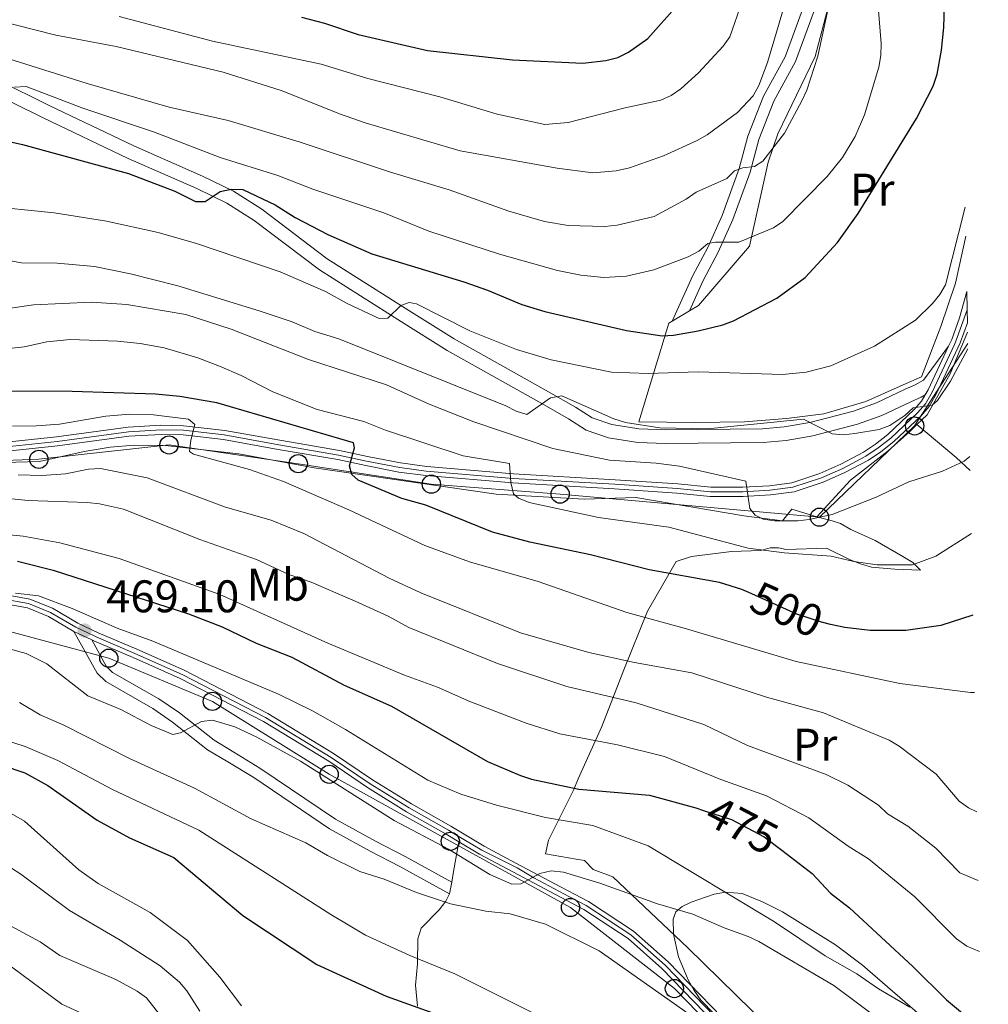
# Model space of a CAD drawing. Units: metres. Extents: x 627012 to 633877, y 4775885 to 4780642.
# Drawn here: x 630271 to 630483, y 4776293 to 4776509 of the extents above; entities that cross this region are included whole.
import ezdxf
from ezdxf.enums import TextEntityAlignment as Align

# ---------------------------------------------------------------- set-up
doc = ezdxf.new("R2010")
doc.units = ezdxf.units.M
doc.header["$MEASUREMENT"] = 0
for name, pattern in [('DGN Style 2', [85.5104, 51.30624, -34.20416]), ('DGN Style 3', [119.71456, 85.5104, -34.20416]), ('DGN Style 4', [136.9021504, 68.40832, -34.20416, 0.0855104, -34.20416]), ('DGN Style 5', [59.85728, 25.65312, -34.20416])]:
    doc.linetypes.add(name, pattern=pattern)
for name, color, linetype, lineweight in [('Nivel 20', 7, 'Continuous', 0), ('Nivel 21', 7, 'Continuous', 0), ('Nivel 22', 7, 'Continuous', 0), ('Nivel 23', 7, 'Continuous', 0), ('Nivel 33', 7, 'Continuous', 0), ('Nivel 35', 7, 'Continuous', 0), ('Nivel 36', 7, 'Continuous', 0), ('Nivel 37', 7, 'Continuous', 0), ('Nivel 4', 7, 'Continuous', 0), ('Nivel 41', 7, 'Continuous', 0), ('Nivel 49', 7, 'Continuous', 0), ('Nivel 5', 7, 'Continuous', 0), ('Nivel 54', 7, 'Continuous', 0), ('Nivel 57', 7, 'Continuous', 0), ('Nivel 7', 7, 'Continuous', 0)]:
    doc.layers.add(name, color=color, linetype=linetype, lineweight=lineweight)
doc.styles.add('Style-Arial', font='txt')
doc.styles.add('Style-Arial Narrow', font='txt')
doc.styles.add('Style-Helvetica-Narrow-Oblique', font='txt')

# ---------------------------------------------------------------- blocks, each defined once
blk = doc.blocks.new('5PTT')
at = {"layer": 'Nivel 33', "color": 7, "linetype": 'Continuous', "lineweight": 30}
blk.add_circle((0.01395714282989502, 0.001741260290145874, -0.02838212521874084), 19.94981429859968, dxfattribs=at)
blk = doc.blocks.new('5PATER')
at = {"layer": 'Nivel 7', "linetype": 'Continuous', "lineweight": 0}
h = blk.add_hatch(color=51, dxfattribs=at)
edge = h.paths.add_edge_path()
edge.add_ellipse((-0.03911310434341431, 0.0120265781879425), major_axis=(-10.95721237655889, -11.10700355671524), ratio=0.9994222409660318, start_angle=0, end_angle=360)

msp = doc.modelspace()

# ---------------------------------------------------------------- linework, layer by layer
at = {"layer": 'Nivel 20', "color": 7, "linetype": 'DGN Style 2', "lineweight": 0, "extrusion": (-0.1174947598183751, -0.06905941999963001, 0.9906693585271209), "elevation": -403408.7087166496, "flags": 128}
msp.add_lwpolyline([(-3798380.815638242, 2936225.107040919), (-3798380.815638242, 2936220.704575703)], dxfattribs=at)
at = {"layer": 'Nivel 20', "color": 7, "linetype": 'DGN Style 2', "lineweight": 0, "extrusion": (-0.2655166284643888, -0.6828237415711736, 0.680626665621945), "elevation": -3428502.294816156, "flags": 128}
msp.add_lwpolyline([(-1143442.493929857, 3185842.042747341), (-1143431.900779828, 3185836.760411447), (-1143427.964147458, 3185834.453654945)], dxfattribs=at)
at = {"layer": 'Nivel 20', "color": 7, "linetype": 'Continuous', "lineweight": 0, "extrusion": (-0.05173536257115839, -0.2417011470121306, 0.9689705918100153), "elevation": -1186604.320037511, "flags": 128}
msp.add_lwpolyline([(-383289.2466287427, 4653572.385766141), (-383289.2466287427, 4653575.541411877)], dxfattribs=at)
at = {"layer": 'Nivel 20', "color": 7, "linetype": 'DGN Style 2', "lineweight": 0}
for points in [[(630459.6099999994, 4776548.07, 532.09), (630453.370000001, 4776538.23, 533.01), (630450.6000000015, 4776531.67, 533.53), (630449.8900000006, 4776518.82, 535.5), (630445.1700000018, 4776500.75, 535.89), (630436.9899999984, 4776483.85, 535.76), (630434.8599999994, 4776477.609999999, 534.84), (630430.8099999987, 4776459.199999999, 530.78), (630419.6099999994, 4776446.15, 525.8100000000001), (630417.6099999994, 4776444.98, 525.48)], [(630413.8500000015, 4776442.77, 524.88), (630413.1099999994, 4776442.34, 524.76), (630406.5100000016, 4776420.67, 514.94), (630418.7800000012, 4776420.529999999, 515.59), (630429.6900000013, 4776420.66, 516.51), (630438.9400000013, 4776421.43, 516.51), (630447.1099999994, 4776422.42, 517.16), (630456.3200000003, 4776425.140000001, 517.5600000000001), (630464.4800000004, 4776428.82, 517.42), (630468.5399999991, 4776430.560000001, 517.82), (630472.7399999984, 4776441.550000001, 518.34), (630475.9499999993, 4776451.09, 518.6), (630478.2100000009, 4776461.390000001, 518.98)], [(630478.6099999994, 4776440.32, 516.11), (630474.8299999982, 4776431.220000001, 515.98), (630469.75, 4776422.189999999, 515.33), (630467.5199999996, 4776420.07, 514.94)], [(630445.5599999987, 4776399.859999999, 510.88), (630440.0599999987, 4776401.529999999, 510.74), (630438.0100000016, 4776399.01, 510.48), (630429.5799999982, 4776400.040000001, 509.7), (630405.8399999999, 4776404.119999999, 507.86), (630394.5700000003, 4776403.74, 506.42), (630375.2100000009, 4776404.859999999, 504.33), (630335.3599999994, 4776410.57, 499.87), (630318.8099999987, 4776413.699999999, 497.65), (630302.6600000001, 4776415.48, 494.9), (630295.9600000009, 4776415.560000001, 493.98), (630290.5700000003, 4776415.1, 493.72), (630284.879999999, 4776414.189999999, 492.67), (630275.1000000015, 4776411.960000001, 492.28), (630267.25, 4776411.790000001, 491.23), (630258.9100000001, 4776411.98, 489.92), (630238.5599999987, 4776411.460000001, 488.35), (630230.2399999984, 4776412.48, 487.56), (630222, 4776414.060000001, 487.17), (630214.5799999982, 4776416.52, 486.38), (630207.5700000003, 4776419.279999999, 485.6), (630198.0300000012, 4776423.99, 484.68), (630190.3000000007, 4776428.92, 483.63), (630181.0300000012, 4776433.880000001, 482.72)], [(630467.5199999996, 4776420.07, 514.94), (630466, 4776418.619999999, 514.67), (630461.2199999988, 4776414.35, 513.49), (630452.9699999988, 4776407.9, 512.32), (630445.5599999987, 4776399.859999999, 510.88)], [(630386.7199999988, 4776328.939999999, 467.66), (630392.2399999984, 4776340.109999999, 474.08), (630393.2199999988, 4776342.439999999, 476.7), (630398.3900000006, 4776353.9, 482.33), (630403.2300000004, 4776366.35, 488.09), (630408.4600000009, 4776379.18, 495.56), (630414.6999999993, 4776390.060000001, 501.19), (630418.0700000003, 4776391.17, 501.97), (630426.8200000003, 4776392.27, 503.28), (630433.2800000012, 4776392.51, 504.07), (630435.3500000015, 4776393.07, 504.99), (630437.1400000006, 4776393.08, 504.99), (630438.8399999999, 4776392.720000001, 504.99), (630447.6400000006, 4776393.02, 505.51)], [(630483.1600000001, 4776203.220000001, 450.08), (630476.3399999999, 4776212.35, 451.68), (630471.2699999996, 4776220.220000001, 453.38), (630470.2399999984, 4776222.49, 454.7), (630462.5100000016, 4776243.810000001, 455.09), (630461.4499999993, 4776246.4, 456), (630452.1600000001, 4776265.050000001, 456.66), (630441.1099999994, 4776282.050000001, 460.46), (630417.2800000012, 4776305.359999999, 462.55), (630400.7899999991, 4776320.9, 465.96), (630396.5300000012, 4776322.51, 467.01), (630394.620000001, 4776324.51, 467.27), (630392.7699999996, 4776324.800000001, 467.92), (630386.0799999982, 4776325.949999999, 466.88)]]:
    msp.add_polyline3d(points, dxfattribs=at)
at = {"layer": 'Nivel 21', "color": 7, "linetype": 'Continuous', "lineweight": 13, "extrusion": (-0.5372930221603667, 0.2200174194897955, 0.8141919573778846), "elevation": 712569.8444768509, "flags": 128}
msp.add_lwpolyline([(-4659101.950388696, -998376.7522479184), (-4659103.175534245, -998376.5455636736), (-4659113.783322837, -998375.9082872514)], dxfattribs=at)
at = {"layer": 'Nivel 21', "color": 7, "linetype": 'Continuous', "lineweight": 0, "elevation": 469.1, "flags": 128}
msp.add_lwpolyline([(630286.5399999991, 4776372.880000001), (630282.6499999985, 4776374.75)], dxfattribs=at)
at = {"layer": 'Nivel 21', "color": 7, "linetype": 'Continuous', "lineweight": 0}
for points in [[(630472.2300000004, 4776573.41, 526.2), (630468.0500000007, 4776564.73, 528.17), (630462.5199999996, 4776556.24, 530.53), (630457.0399999991, 4776549.960000001, 532.41), (630449.0399999991, 4776541.609999999, 533.67), (630447, 4776539.050000001, 534.19), (630445.3999999985, 4776530.26, 535.47), (630444.5799999982, 4776517.710000001, 536.02), (630443.9699999988, 4776515.34, 536.17), (630438.5799999982, 4776500.689999999, 536.94), (630433.8500000015, 4776492.08, 536.94), (630430.4400000013, 4776483.34, 536.6800000000001), (630428.5500000007, 4776476.199999999, 535.37), (630424.7899999991, 4776465.949999999, 532.5), (630421.6700000018, 4776458.93, 530.4), (630418.3999999985, 4776452.74, 527.72), (630413.8500000015, 4776442.77, 525.94)], [(630228.6099999994, 4776511.27, 534.9), (630242.4299999997, 4776503.84, 533.02), (630275.9299999997, 4776487.310000001, 527.99), (630294.5500000007, 4776478.439999999, 526.33), (630309.5899999999, 4776471.800000001, 524.76), (630316.1900000013, 4776468.6, 523.5600000000001), (630322.1700000018, 4776464.810000001, 523.0600000000001), (630336.4899999984, 4776453.970000001, 521.22), (630354.5100000016, 4776442.58, 518.47), (630364.4699999988, 4776436.33, 516.64), (630385.2699999996, 4776424.67, 513.63), (630391.0700000003, 4776421.34, 512.45), (630394.9699999988, 4776418.83, 512.97), (630399.8999999985, 4776417.15, 512.76), (630406.2800000012, 4776416.17, 512.45), (630412.3399999999, 4776415.949999999, 512.37), (630433.7600000016, 4776416.15, 514.54), (630438.8099999987, 4776416.6, 514.88), (630444.6700000018, 4776417.619999999, 515.2), (630454.4800000004, 4776420.15, 515.77), (630459.7800000012, 4776422.08, 516.11), (630466.1600000001, 4776425.09, 515.46), (630468.4699999988, 4776426.1, 515.5), (630469.3299999982, 4776426.6, 515.51)], [(630266.5899999999, 4776414.08, 490.93), (630279.0599999987, 4776415.390000001, 491.63), (630294.6999999993, 4776417.51, 493.59), (630301.7699999996, 4776417.9, 494.11), (630306.5700000003, 4776417.82, 494.63), (630315.4200000018, 4776416.810000001, 496.21), (630327.4200000018, 4776414.65, 498.13), (630340.5100000016, 4776412.390000001, 499.8), (630346.629999999, 4776411.09, 500.66), (630353.9299999997, 4776409.68, 502.11), (630359.7899999991, 4776408.890000001, 502.77), (630378.9200000018, 4776407.279999999, 504.38), (630401.1900000013, 4776405.99, 506.84), (630414.870000001, 4776405.08, 508.78), (630422.1999999993, 4776404.32, 509.3), (630429.379999999, 4776404.34, 509.56), (630435.370000001, 4776404.67, 510.35), (630440.5500000007, 4776405.35, 510.97), (630446.9600000009, 4776407.49, 511.92), (630451.6900000013, 4776409.57, 512.1), (630456.8500000015, 4776412.300000001, 512.98), (630459.6099999994, 4776414.130000001, 513.58), (630462.4200000018, 4776416.369999999, 514.15), (630468.3599999994, 4776421.960000001, 514.92), (630470.1799999997, 4776424.050000001, 515.16), (630471.7399999984, 4776426.73, 515.4300000000001), (630477, 4776437.99, 515.85), (630478.5700000003, 4776442.369999999, 516.05)], [(630266.3999999985, 4776416.09, 490.93), (630278.8200000003, 4776417.4, 491.63), (630294.5100000016, 4776419.52, 493.59), (630301.7300000004, 4776419.92, 494.11), (630306.6999999993, 4776419.84, 494.63), (630315.7199999988, 4776418.810000001, 496.21), (630327.7699999996, 4776416.630000001, 498.13), (630340.8900000006, 4776414.369999999, 499.8), (630347.0300000012, 4776413.07, 500.66), (630354.2600000016, 4776411.67, 502.11), (630360.0100000016, 4776410.9, 502.77), (630379.0599999987, 4776409.300000001, 504.38), (630401.3099999987, 4776408, 506.84), (630415.0399999991, 4776407.09, 508.78), (630422.3000000007, 4776406.34, 509.3), (630429.3200000003, 4776406.35, 509.56), (630435.1799999997, 4776406.68, 510.35), (630440.1000000015, 4776407.33, 510.97), (630446.2399999984, 4776409.369999999, 511.92), (630450.8099999987, 4776411.390000001, 512.1), (630455.8200000003, 4776414.040000001, 512.98), (630458.4200000018, 4776415.76, 513.58), (630461.1000000015, 4776417.890000001, 514.15), (630466.9100000001, 4776423.35, 514.92), (630468.5300000012, 4776425.23, 515.16), (630469.3299999982, 4776426.6, 515.3100000000001)], [(630429.3900000006, 4776285.359999999, 458.01), (630412.9800000004, 4776302.32, 460.58), (630405.379999999, 4776308.99, 461.59), (630395.4600000009, 4776315.550000001, 462.3), (630387.9299999997, 4776319.51, 463.46), (630378.4299999997, 4776324.540000001, 464.27), (630372.5799999982, 4776327.630000001, 464.77), (630365.2899999991, 4776332.02, 465.04), (630356.6400000006, 4776336.949999999, 465.82), (630348.129999999, 4776342.189999999, 465.95), (630339.6000000015, 4776347.970000001, 466.08), (630325.1900000013, 4776356.76, 466.94), (630306.8399999999, 4776366.220000001, 468.08), (630296.4299999997, 4776370.85, 468.87), (630287.9600000009, 4776374.439999999, 469.1), (630283.5300000012, 4776376.57, 469.1), (630277.9800000004, 4776379.82, 469.1), (630273.0100000016, 4776381.83, 469.3), (630267.0399999991, 4776382.91, 469.99)], [(630282.6499999985, 4776374.75, 469.1), (630277.0899999999, 4776378.01, 469.1), (630272.4400000013, 4776379.880000001, 469.3), (630266.7300000004, 4776380.92, 469.99)], [(630282.6499999985, 4776374.75, 468.72), (630287.7100000009, 4776365.609999999, 468.06), (630289.620000001, 4776363.74, 467.5), (630299.9299999997, 4776357.859999999, 465.46), (630304.2899999991, 4776354.869999999, 464.66), (630311.9699999988, 4776348.810000001, 462.46), (630316.3999999985, 4776346.16, 461.62), (630322.1000000015, 4776342.689999999, 461.17), (630338.6900000013, 4776331.470000001, 460.86), (630347.5799999982, 4776326.550000001, 460.86), (630354.129999999, 4776323.199999999, 460.33), (630365.0199999996, 4776317.23, 460.67)], [(630367.0399999991, 4776328.619999999, 464.94), (630364.2699999996, 4776330.279999999, 465.04), (630355.6099999994, 4776335.220000001, 465.82), (630347.0399999991, 4776340.49, 465.95), (630338.5100000016, 4776346.27, 466.08), (630324.1999999993, 4776355, 466.94), (630305.9699999988, 4776364.4, 468.08), (630295.629999999, 4776369, 468.87), (630287.129999999, 4776372.6, 469.1), (630286.5399999991, 4776372.880000001, 469.1)], [(630463.0899999999, 4776222.710000001, 450.77), (630456.6999999993, 4776239.99, 452.99), (630452.4499999993, 4776250.439999999, 453.71), (630450.6799999997, 4776253.85, 454.04), (630442.4499999993, 4776266.869999999, 455.48), (630438.1600000001, 4776272.49, 456.26), (630427.9100000001, 4776283.99, 458.01), (630411.5899999999, 4776300.859999999, 460.58), (630404.1600000001, 4776307.380000001, 461.59), (630394.4299999997, 4776313.810000001, 462.3), (630386.9899999984, 4776317.73, 463.46), (630376.5500000007, 4776323.25, 464.35), (630371.5799999982, 4776325.869999999, 464.77), (630367.0399999991, 4776328.619999999, 464.94)]]:
    msp.add_polyline3d(points, dxfattribs=at)
at = {"layer": 'Nivel 21', "color": 7, "linetype": 'DGN Style 3', "lineweight": 0}
for points in [[(630474.4800000004, 4776572.32, 526.2), (630470.2300000004, 4776563.5, 528.17), (630464.5199999996, 4776554.73, 530.53), (630458.879999999, 4776548.27, 532.41), (630450.9200000018, 4776539.960000001, 533.67), (630449.3500000015, 4776537.98, 534.19), (630447.879999999, 4776529.949999999, 535.47), (630447.0599999987, 4776517.310000001, 536.02), (630446.3599999994, 4776514.6, 536.17), (630440.8599999994, 4776499.65, 536.94), (630436.120000001, 4776491.01, 536.94), (630432.8200000003, 4776482.57, 536.6800000000001), (630430.9400000013, 4776475.449999999, 535.37), (630427.1099999994, 4776465.01, 532.5), (630423.9200000018, 4776457.84, 530.4), (630420.6499999985, 4776451.640000001, 527.72), (630417.6099999994, 4776444.98, 525.94)], [(630243.8099999987, 4776506.51, 533.02), (630277.2399999984, 4776490.01, 527.99), (630295.8000000007, 4776481.17, 526.33), (630310.8500000015, 4776474.52, 524.76), (630317.6600000001, 4776471.23, 523.5600000000001), (630323.879999999, 4776467.279999999, 523.0600000000001), (630338.1999999993, 4776456.43, 521.22), (630356.1099999994, 4776445.119999999, 518.47), (630366, 4776438.91, 516.64), (630386.75, 4776427.279999999, 513.63), (630392.629999999, 4776423.9, 512.45), (630396.2899999991, 4776421.550000001, 512.97), (630400.620000001, 4776420.08, 512.76), (630406.5599999987, 4776419.16, 512.45), (630412.379999999, 4776418.949999999, 512.37), (630433.620000001, 4776419.15, 514.54), (630438.4100000001, 4776419.58, 514.88), (630444.0399999991, 4776420.550000001, 515.2), (630453.5899999999, 4776423.02, 515.77), (630458.629999999, 4776424.85, 516.11), (630464.9200000018, 4776427.83, 515.46), (630467.1099999994, 4776428.779999999, 515.5), (630468.9299999997, 4776429.85, 515.59), (630474.4499999993, 4776437.290000001, 515.69)], [(630286.5399999991, 4776372.880000001, 468.72), (630289.7199999988, 4776367.140000001, 468.06), (630291.1400000006, 4776365.76, 467.5), (630301.2600000016, 4776359.98, 465.46), (630305.7699999996, 4776356.890000001, 464.66), (630313.3900000006, 4776350.869999999, 462.46), (630317.6900000013, 4776348.300000001, 461.62), (630323.4499999993, 4776344.790000001, 461.17), (630340, 4776333.6, 460.86), (630348.7600000016, 4776328.75, 460.86), (630355.3000000007, 4776325.41, 460.33), (630365.5300000012, 4776319.800000001, 460.67)]]:
    msp.add_polyline3d(points, dxfattribs=at)
at = {"layer": 'Nivel 21', "color": 7, "linetype": 'Continuous', "lineweight": 13}
msp.add_polyline3d([(630474.4499999993, 4776437.290000001, 515.8), (630475.1400000006, 4776438.76, 515.85), (630476.8200000003, 4776443.460000001, 516.07), (630478.4400000013, 4776449.26, 516.3100000000001)], dxfattribs=at)
at = {"layer": 'Nivel 22', "color": 30, "linetype": 'DGN Style 5', "lineweight": 30, "flags": 128}
for points, elevation in [([(630448.5899999999, 4776376.279999999), (630446.5799999982, 4776376.73), (630441.1799999997, 4776378.550000001), (630430.6799999997, 4776383.24)], 500), ([(630420.7300000004, 4776335.48), (630426.8200000003, 4776333.5), (630434, 4776329.74), (630437.8599999994, 4776326.779999999)], 475)]:
    msp.add_lwpolyline(points, dxfattribs=dict(at, elevation=elevation))
at = {"layer": 'Nivel 23', "color": 7, "linetype": 'DGN Style 4', "lineweight": 0}
for points in [[(630266.5, 4776415.08, 490.93), (630278.9400000013, 4776416.390000001, 491.63), (630294.6099999994, 4776418.51, 493.59), (630301.75, 4776418.91, 494.11), (630306.6400000006, 4776418.83, 494.63), (630315.5700000003, 4776417.810000001, 496.21), (630327.5899999999, 4776415.640000001, 498.13), (630340.6999999993, 4776413.380000001, 499.8), (630346.8299999982, 4776412.08, 500.66), (630354.0899999999, 4776410.67, 502.11), (630359.8999999985, 4776409.890000001, 502.77), (630378.9899999984, 4776408.290000001, 504.38), (630401.25, 4776407, 506.84), (630414.9499999993, 4776406.08, 508.78), (630422.25, 4776405.33, 509.3), (630429.3500000015, 4776405.35, 509.56), (630435.2800000012, 4776405.68, 510.35), (630440.3299999982, 4776406.34, 510.97), (630446.6000000015, 4776408.43, 511.92), (630451.25, 4776410.48, 512.1), (630456.3299999982, 4776413.17, 512.98), (630459.0199999996, 4776414.949999999, 513.58), (630461.7600000016, 4776417.130000001, 514.15), (630467.629999999, 4776422.65, 514.92), (630469.3500000015, 4776424.640000001, 515.07), (630470.5399999991, 4776426.67, 515.47), (630470.8500000015, 4776427.199999999, 515.4300000000001), (630475.7300000004, 4776437.640000001, 515.77), (630476.0700000003, 4776438.380000001, 515.85), (630478.5199999996, 4776445.220000001, 516.07)], [(630428.6499999985, 4776284.67, 458.01), (630412.2800000012, 4776301.59, 460.58), (630404.7699999996, 4776308.189999999, 461.59), (630394.9499999993, 4776314.68, 462.3), (630391.1799999997, 4776316.66, 462.88), (630383.5, 4776320.720000001, 464.93), (630379.8599999994, 4776322.91, 464.55), (630372.0799999982, 4776326.75, 464.77), (630366.1600000001, 4776330.32, 464.99), (630364.7800000012, 4776331.15, 465.04), (630356.129999999, 4776336.08, 465.82), (630347.5899999999, 4776341.34, 465.95), (630339.0599999987, 4776347.119999999, 466.08), (630324.6900000013, 4776355.880000001, 466.94), (630306.4100000001, 4776365.310000001, 468.08), (630296.0300000012, 4776369.92, 468.87), (630287.5500000007, 4776373.52, 469.1), (630287.25, 4776373.66, 468.91), (630283.0899999999, 4776375.66, 468.91), (630277.5300000012, 4776378.91, 469.1), (630272.7199999988, 4776380.85, 469.3), (630266.879999999, 4776381.91, 470)]]:
    msp.add_polyline3d(points, dxfattribs=at)
at = {"layer": 'Nivel 33', "color": 7, "linetype": 'Continuous', "lineweight": 0}
msp.add_polyline3d([(630434.9600000009, 4776275.26, 456.44), (630414.3200000003, 4776296.439999999, 460.33), (630391.5300000012, 4776314.220000001, 462.23), (630365.1700000018, 4776328.73, 465), (630338.620000001, 4776343.42, 465.32), (630313, 4776359.4, 466.98), (630290.2899999991, 4776368.859999999, 468.48), (630241.0100000016, 4776382.08, 469.87), (630212.9299999997, 4776396.290000001, 471.92), (630190.0300000012, 4776414.949999999, 476.38), (630189.25, 4776429.33, 481.94), (630216.5399999991, 4776415.99, 485.25), (630245.4400000013, 4776411.310000001, 487.21), (630274.9600000009, 4776412.470000001, 490.88), (630303.5, 4776415.619999999, 493.95), (630331.8399999999, 4776411.5, 497.55), (630361.0199999996, 4776407.02, 502.16), (630389.2600000016, 4776404.84, 505.62), (630446.1400000006, 4776399.77, 510.13), (630467.0100000016, 4776419.779999999, 514.44), (630478.6600000001, 4776437.85, 515)], dxfattribs=at)
at = {"layer": 'Nivel 35', "color": 92, "linetype": 'DGN Style 3', "lineweight": 0}
msp.add_polyline3d([(630423.0700000003, 4776290.9, 477.68), (630420.1400000006, 4776293.93, 477.82), (630418.6400000006, 4776295.99, 477.75), (630417.3099999987, 4776298.32, 477.42), (630415.2399999984, 4776303.4, 476.37), (630414.1400000006, 4776308.359999999, 475.41), (630414.0799999982, 4776311.67, 475.2), (630414.6700000018, 4776313.25, 476.54), (630415.9899999984, 4776314.449999999, 478.97), (630417.9800000004, 4776315.41, 480.43), (630423.0100000016, 4776317.119999999, 480.43), (630425.5599999987, 4776317.59, 480.33), (630429.1700000018, 4776317.26, 480.44), (630433.6099999994, 4776315.49, 481), (630438.0199999996, 4776313.26, 481.57), (630449.629999999, 4776306.02, 483.06), (630455.5799999982, 4776301.58, 483.82), (630470.3599999994, 4776288.779999999, 485.79)], dxfattribs=at)
at = {"layer": 'Nivel 36', "color": 92, "linetype": 'Continuous', "lineweight": 0, "extrusion": (0.9823430295597948, -0.1828866130482636, 0.03942916487853946), "elevation": -254271.5641131283, "flags": 128}
msp.add_lwpolyline([(4811020.022197817, 10498.81964216707), (4811013.403683759, 10496.9782102108), (4811011.074815739, 10495.5270817671)], dxfattribs=at)
at = {"layer": 'Nivel 36', "color": 92, "linetype": 'Continuous', "lineweight": 0, "extrusion": (-0.100981671870929, -0.5088684249182108, 0.8549009463484124), "elevation": -2493779.033618987, "flags": 128}
msp.add_lwpolyline([(-311392.3782684281, 4110315.397222411), (-311392.3782684244, 4110312.33240594)], dxfattribs=at)
at = {"layer": 'Nivel 36', "color": 92, "linetype": 'Continuous', "lineweight": 0}
for points in [[(630447.6400000006, 4776393.02, 505.51), (630452.879999999, 4776390.449999999, 505.25), (630455.120000001, 4776389.540000001, 504.6), (630457.5599999987, 4776388.810000001, 504.47), (630462.629999999, 4776388.35, 504.07), (630468.3200000003, 4776388.15, 503.94), (630466.629999999, 4776389.83, 504.7), (630464.4400000013, 4776391.189999999, 504.85), (630458.3200000003, 4776394.67, 506.95), (630453.0199999996, 4776397.109999999, 508.65), (630450.7300000004, 4776398.359999999, 509.96), (630448.9299999997, 4776398.949999999, 509.7), (630445.5599999987, 4776399.859999999, 510.88)], [(630365.0199999996, 4776317.23, 460.06), (630364.2199999988, 4776315.57, 459.16), (630362.7600000016, 4776313.710000001, 458.1), (630358.7600000016, 4776309.689999999, 455.51), (630358.0399999991, 4776307.32, 455.07), (630358, 4776301.83, 454.2), (630357.5300000012, 4776297.17, 452.36), (630357.9800000004, 4776292.550000001, 450.51)]]:
    msp.add_polyline3d(points, dxfattribs=at)
at = {"layer": 'Nivel 4', "color": 30, "linetype": 'Continuous', "lineweight": 30, "flags": 128}
for points, elevation in [([(630471.0799999982, 4776494.290000001), (630471.9499999993, 4776496.880000001), (630472.9200000018, 4776502.15), (630473.4299999997, 4776507.15), (630473.5300000012, 4776511.91), (630473.2699999996, 4776515.4), (630470.8999999985, 4776522.859999999), (630469.4800000004, 4776530.949999999), (630469.4800000004, 4776539.369999999), (630469.8000000007, 4776541.970000001), (630470.5399999991, 4776544.359999999), (630473.1900000013, 4776549.24), (630475.8099999987, 4776556.77), (630476.3399999999, 4776558.73)], 525), ([(630332.5300000012, 4776509.359999999), (630337.620000001, 4776508.060000001), (630344.9699999988, 4776505.609999999), (630360.2100000009, 4776502.1), (630378.8099999987, 4776500.07), (630394.2399999984, 4776499.300000001), (630399.3200000003, 4776499.869999999), (630401.9400000013, 4776500.550000001), (630404.2699999996, 4776501.689999999), (630408.5, 4776504.73), (630415.5899999999, 4776512.689999999)], 550), ([(630256.0500000007, 4776484.91), (630271.3599999994, 4776481.460000001), (630294.629999999, 4776475.140000001), (630304.7800000012, 4776471.25), (630309.3000000007, 4776468.99), (630311.3999999985, 4776468.99), (630314.7100000009, 4776471.140000001), (630317.1600000001, 4776471.67), (630319.6600000001, 4776471.59), (630326.7600000016, 4776468.23), (630331.1700000018, 4776465.51), (630338.3399999999, 4776461.73), (630348.0100000016, 4776457.52), (630368.1600000001, 4776451.34), (630373.370000001, 4776449.550000001), (630380.8500000015, 4776446.43), (630385.879999999, 4776444.859999999), (630403.7899999991, 4776440.73), (630411.6499999985, 4776439.540000001), (630414.1499999985, 4776439.68), (630419.5199999996, 4776440.640000001), (630424.9400000013, 4776441.92), (630427.2899999991, 4776442.790000001), (630436.8000000007, 4776447.779999999), (630443.0300000012, 4776452.290000001), (630450.0599999987, 4776460.02), (630454.5899999999, 4776466.380000001), (630467.4400000013, 4776487.15), (630471.0799999982, 4776494.290000001)], 525), ([(630430.6799999997, 4776383.24), (630429.1400000006, 4776383.93), (630424.2300000004, 4776385.48), (630408.7600000016, 4776388.220000001), (630395.9100000001, 4776391.540000001), (630382.6099999994, 4776394.279999999), (630374.4600000009, 4776396.49), (630359.8399999999, 4776402.41), (630354.5799999982, 4776403.890000001), (630344.9499999993, 4776407.93), (630343.5700000003, 4776409.17), (630343.0700000003, 4776411.050000001), (630344.1999999993, 4776414.98), (630343.9699999988, 4776416.060000001), (630314.0100000016, 4776424.83), (630305.8900000006, 4776426.27), (630300.5599999987, 4776426.75), (630282.2399999984, 4776427.359999999), (630263.4800000004, 4776427.369999999)], 500), ([(630270.3000000007, 4776390.16), (630278.0899999999, 4776388.189999999), (630307.7800000012, 4776378.609999999), (630315.1799999997, 4776375.74), (630322.6400000006, 4776372.130000001), (630330.4100000001, 4776369.09), (630341.9200000018, 4776362.92), (630352.2800000012, 4776358.35), (630373.3200000003, 4776346.199999999), (630380.5700000003, 4776343.16), (630382.9699999988, 4776342.369999999), (630393.3599999994, 4776340.130000001), (630408.8599999994, 4776338.82), (630419, 4776336.050000001), (630420.7300000004, 4776335.48)], 475), ([(630479.8000000007, 4776378.279999999), (630472.7699999996, 4776376.040000001), (630465.0899999999, 4776374.939999999), (630457.2600000016, 4776374.93), (630451.7199999988, 4776375.59), (630448.5899999999, 4776376.279999999)], 500), ([(630266.879999999, 4776345.43), (630271.8500000015, 4776343.73), (630276.8900000006, 4776340.99), (630287.7100000009, 4776333.34), (630294.8500000015, 4776329.449999999), (630304.5799999982, 4776325.16), (630319.6999999993, 4776312.460000001), (630335.8900000006, 4776301.75)], 450), ([(630437.8599999994, 4776326.779999999), (630444.5100000016, 4776321.67), (630448.5300000012, 4776317.34), (630452.6900000013, 4776314.130000001), (630466.629999999, 4776301.25), (630474.0199999996, 4776293.949999999), (630481.5399999991, 4776287.710000001)], 475), ([(630335.8900000006, 4776301.75), (630351.1099999994, 4776294.75), (630363.9800000004, 4776290.16), (630368.620000001, 4776288.08), (630380.8399999999, 4776280.59), (630388.4100000001, 4776276.76), (630397.7100000009, 4776271.34), (630406.4200000018, 4776267.689999999)], 450)]:
    msp.add_lwpolyline(points, dxfattribs=dict(at, elevation=elevation))
at = {"layer": 'Nivel 49', "color": 7, "linetype": 'Continuous', "lineweight": 0, "extrusion": (0.9991677852423833, 0.01746118459646884, 0.03686250081476745), "elevation": 713375.2412601972, "flags": 128}
msp.add_lwpolyline([(4764696.781686194, -25798.27928874083), (4764699.622126276, -25798.2692819396), (4764703.672905825, -25798.01911191083)], dxfattribs=at)
at = {"layer": 'Nivel 5', "color": 30, "linetype": 'Continuous', "lineweight": 0, "flags": 128}
for points, elevation in [([(630260.4699999988, 4776510.08), (630278.6600000001, 4776505.43), (630291.9299999997, 4776502.970000001), (630315.3500000015, 4776497.300000001), (630328.3200000003, 4776493.279999999), (630340.9100000001, 4776488.17), (630346.4899999984, 4776486.25), (630367.3500000015, 4776480.1), (630388.6400000006, 4776476.310000001), (630396.4499999993, 4776475.279999999), (630401.5599999987, 4776475.73), (630404.5, 4776476.390000001), (630411.8999999985, 4776478.970000001), (630419.3399999999, 4776482.35), (630421.5199999996, 4776483.58), (630428.1400000006, 4776488.51), (630431.629999999, 4776492.17), (630432.8599999994, 4776494.42), (630434.75, 4776499.43), (630439.2899999991, 4776514.800000001)], 540), ([(630262.5, 4776502.119999999), (630285.5300000012, 4776494.83), (630303.5199999996, 4776489.689999999), (630316.4499999993, 4776486.73), (630332.0300000012, 4776482.07), (630352.0899999999, 4776475.380000001), (630364.9600000009, 4776471.560000001), (630378.0399999991, 4776466.890000001), (630385.8399999999, 4776464.609999999), (630391.0100000016, 4776463.75), (630398.9600000009, 4776463.51), (630401.7399999984, 4776463.76), (630409.9100000001, 4776465.689999999), (630416.8999999985, 4776469.48), (630419.0599999987, 4776471.060000001), (630425.8200000003, 4776474.050000001), (630427.5, 4776475.710000001), (630429.3599999994, 4776476.35), (630431.9200000018, 4776476.68), (630433.7300000004, 4776477.810000001), (630438.4600000009, 4776483.93), (630442.2899999991, 4776491.08), (630443.370000001, 4776493.380000001), (630445.75, 4776500.810000001), (630448.5700000003, 4776513.699999999)], 535), ([(630292.5500000007, 4776509.57), (630313.0100000016, 4776504.119999999), (630336.870000001, 4776499.109999999), (630347.129999999, 4776495.970000001), (630362.8599999994, 4776491.949999999), (630375.4600000009, 4776488.130000001), (630385.9400000013, 4776485.880000001), (630391.0599999987, 4776486.279999999), (630403.5300000012, 4776489.550000001), (630411.3599999994, 4776491.18), (630413.629999999, 4776492.24), (630415.7699999996, 4776493.66), (630419.6099999994, 4776497.189999999), (630425.0300000012, 4776503), (630426.4699999988, 4776505.050000001), (630429.1999999993, 4776512.810000001)], 545), ([(630127.8000000007, 4776510.540000001), (630147.2600000016, 4776503.449999999), (630157.4400000013, 4776500.4), (630173.3900000006, 4776496.57), (630183.3599999994, 4776494.76), (630204.6700000018, 4776488.949999999), (630217.2100000009, 4776485.07), (630224.620000001, 4776482.35), (630241.9499999993, 4776474.949999999), (630248.879999999, 4776471.6), (630254.3399999999, 4776469.800000001), (630262.3999999985, 4776468.140000001), (630278.3200000003, 4776466.49), (630289.8200000003, 4776464.68), (630301.1400000006, 4776462.189999999), (630309.5500000007, 4776459.77), (630327.8599999994, 4776453.550000001)], 520), ([(630269.6499999985, 4776494.08), (630272.1700000018, 4776494.16), (630284.629999999, 4776489.41), (630300.0799999982, 4776484.23), (630314.7399999984, 4776478.640000001), (630327.3599999994, 4776474.66), (630335.0300000012, 4776471.699999999), (630350.5899999999, 4776466.49), (630360.4600000009, 4776462.51), (630375.9699999988, 4776457.460000001), (630388.6600000001, 4776453.890000001), (630393.8299999982, 4776452.810000001), (630398.8200000003, 4776452.290000001), (630403.8399999999, 4776452.65), (630409.7800000012, 4776453.98), (630417.370000001, 4776456.84), (630419.6600000001, 4776458.07), (630421.6600000001, 4776459.77), (630423.3299999982, 4776460.08), (630428.4699999988, 4776460.09), (630436.0199999996, 4776463.210000001), (630438.1000000015, 4776464.6), (630447.8299999982, 4776474.460000001), (630451.2100000009, 4776478.640000001), (630453.9899999984, 4776483.26), (630456, 4776487.949999999), (630459.120000001, 4776498.4), (630459.5700000003, 4776501.01), (630459.629999999, 4776503.59), (630458.9899999984, 4776511.75)], 530), ([(630327.8599999994, 4776453.550000001), (630337.7800000012, 4776449.27), (630342.5399999991, 4776446.609999999), (630349.5899999999, 4776443.310000001), (630351.5100000016, 4776443.43), (630354.3200000003, 4776446.17), (630356.1400000006, 4776446.84), (630357.7600000016, 4776446.540000001), (630369.4899999984, 4776440.619999999), (630379.6999999993, 4776436.52), (630387.3299999982, 4776434.24), (630400.5, 4776431.540000001), (630408.5599999987, 4776431.26), (630419.5500000007, 4776431.65), (630438.0199999996, 4776431.040000001), (630443.25, 4776431.57), (630448.6499999985, 4776432.99), (630458.1999999993, 4776437.290000001), (630467.2199999988, 4776443), (630470.8900000006, 4776446.619999999), (630472.5100000016, 4776448.560000001), (630473.7800000012, 4776450.720000001), (630478.0899999999, 4776467.73)], 520), ([(630255.4800000004, 4776458.41), (630271.120000001, 4776455.57), (630278.9400000013, 4776455.470000001), (630287.1400000006, 4776454.720000001), (630295.0799999982, 4776453.16), (630305.3999999985, 4776450.48), (630323.2399999984, 4776444.98), (630330.4800000004, 4776442.58), (630335.5, 4776440.49), (630340.7600000016, 4776438.91), (630377.3599999994, 4776424.220000001), (630379.5899999999, 4776423.029999999), (630381.9800000004, 4776422.300000001), (630387.1600000001, 4776425.970000001), (630389.629999999, 4776426.35), (630401.0500000007, 4776421.34)], 515), ([(630261.120000001, 4776444.540000001), (630273.75, 4776446.310000001), (630286.5300000012, 4776446.939999999), (630294.2699999996, 4776446.390000001), (630307.1700000018, 4776444.23), (630317.129999999, 4776441.029999999), (630334.0700000003, 4776434.32), (630351.2100000009, 4776428.76), (630360.5599999987, 4776424.58), (630370.370000001, 4776420.699999999), (630387.6400000006, 4776414.83), (630400.1099999994, 4776412.26), (630410.3399999999, 4776411.619999999), (630415.4499999993, 4776410.949999999), (630430, 4776407.640000001), (630430.8999999985, 4776401.65), (630432.0199999996, 4776400.199999999), (630433.8000000007, 4776399.310000001), (630436.2800000012, 4776399), (630441.3599999994, 4776398.949999999), (630443.8599999994, 4776399.25), (630448.9299999997, 4776400.34), (630458.5599999987, 4776404.18), (630465.7399999984, 4776407.529999999), (630473.129999999, 4776409.890000001), (630477.8599999994, 4776412.029999999), (630479.129999999, 4776413.1)], 510.0000000000001), ([(630022.0500000007, 4776442.790000001), (630041.2800000012, 4776438.540000001), (630055.2100000009, 4776434.07), (630074.1000000015, 4776428.529999999), (630086.6099999994, 4776425.359999999), (630102.8000000007, 4776420.630000001), (630131.8200000003, 4776407.869999999), (630153.8099999987, 4776397.369999999), (630175.3000000007, 4776388.220000001), (630183.3099999987, 4776383.99), (630202.120000001, 4776374.75), (630207.0500000007, 4776373.18), (630219.2199999988, 4776367.640000001), (630229.5700000003, 4776364.130000001), (630241.6499999985, 4776359.290000001), (630271.9200000018, 4776349.529999999), (630279.1099999994, 4776346.470000001), (630291.0799999982, 4776340.060000001), (630310.0100000016, 4776331.18), (630338.9699999988, 4776312.68), (630346.5599999987, 4776308.18)], 455), ([(630269.0799999982, 4776436.85), (630271.6999999993, 4776437.119999999), (630276.7399999984, 4776438.25), (630281.8099999987, 4776438.699999999), (630292.1999999993, 4776438.35), (630297.1999999993, 4776437.859999999), (630302.4100000001, 4776436.880000001), (630309.8000000007, 4776434.74), (630314.5599999987, 4776432.859999999), (630319.3299999982, 4776430.83), (630326.2300000004, 4776427.24), (630335.9899999984, 4776423.380000001), (630346.1900000013, 4776420.73), (630350.9699999988, 4776418.85), (630368.0199999996, 4776413.23), (630378.1700000018, 4776411.529999999), (630378.4899999984, 4776407.35), (630379.0399999991, 4776404.91), (630380.1600000001, 4776403.949999999), (630382.4699999988, 4776403.01), (630397.6499999985, 4776399.74), (630413.0899999999, 4776397.59), (630430.5300000012, 4776393), (630438.370000001, 4776391.970000001), (630448.6900000013, 4776391.23), (630453.6900000013, 4776390.060000001), (630458.7600000016, 4776389.32), (630466.5500000007, 4776389.35), (630471.6700000018, 4776391.199999999), (630479.4600000009, 4776396.199999999)], 505), ([(630401.0500000007, 4776421.34), (630403.5899999999, 4776420.560000001), (630411.129999999, 4776419.359999999), (630421.5899999999, 4776419.18), (630442.629999999, 4776421.290000001), (630448.9100000001, 4776418.07), (630451.3999999985, 4776417.82), (630453.8999999985, 4776418.130000001), (630459.2300000004, 4776419.01), (630461.5500000007, 4776419.9), (630464.8299999982, 4776422.09), (630466.6799999997, 4776423.779999999), (630470.879999999, 4776424.33), (630472, 4776425.33), (630474.8599999994, 4776429.630000001), (630478.6799999997, 4776436.710000001)], 515), ([(630011.7699999996, 4776431.5), (630025.8299999982, 4776427.66), (630035.3599999994, 4776425.34), (630065.6099999994, 4776414.85), (630097.8999999985, 4776405.119999999), (630125.6000000015, 4776393.540000001), (630150.0500000007, 4776382.76), (630169.5599999987, 4776374.77), (630178.3900000006, 4776370.01), (630186.8000000007, 4776365.91), (630195.4699999988, 4776360.85), (630210.9899999984, 4776354.02), (630238.8900000006, 4776343.35), (630252.4100000001, 4776339.109999999), (630264.8099999987, 4776336.630000001), (630269.4100000001, 4776334.540000001), (630271.7800000012, 4776333.109999999), (630283.7199999988, 4776322.48), (630287.9400000013, 4776319.460000001), (630299.3599999994, 4776313.119999999), (630307.5599999987, 4776306.99), (630314.620000001, 4776298.960000001), (630319.3900000006, 4776292.619999999)], 445), ([(630480.129999999, 4776361.32), (630479.2199999988, 4776361.35), (630463.7899999991, 4776363.310000001), (630441.0199999996, 4776368.17), (630416.4600000009, 4776375.470000001), (630403.879999999, 4776378.869999999), (630384.4499999993, 4776385.67), (630369.379999999, 4776389.970000001), (630359.620000001, 4776393.6), (630342.9600000009, 4776401.390000001), (630328.6000000015, 4776407.59), (630321.1700000018, 4776410.220000001), (630308.870000001, 4776413.59), (630308.0199999996, 4776414.18), (630308.2899999991, 4776416.67), (630309.1499999985, 4776420.07), (630307.75, 4776421.23), (630300.120000001, 4776422.25), (630294.9200000018, 4776422.34), (630289.620000001, 4776421.949999999), (630279.4800000004, 4776420.199999999), (630274.4400000013, 4776419.84), (630269.1999999993, 4776419.73)], 495), ([(630025.1400000006, 4776421.029999999), (630033.0799999982, 4776418.92), (630056.5199999996, 4776410.140000001), (630095.0300000012, 4776397.550000001), (630106.3200000003, 4776392.51), (630124.5199999996, 4776385.27), (630166.0500000007, 4776367.84), (630174.6000000015, 4776363.189999999), (630181.5, 4776359.960000001), (630191.25, 4776354.529999999), (630211.8200000003, 4776345.529999999), (630225.1799999997, 4776340.390000001), (630236.5799999982, 4776335.390000001), (630246.6900000013, 4776331.15), (630251.75, 4776329.300000001), (630261.8900000006, 4776326.5), (630266.4899999984, 4776324.43), (630271.0399999991, 4776321.550000001), (630281.6999999993, 4776313.59), (630292.8000000007, 4776307.02), (630301.5899999999, 4776301.390000001), (630305.8200000003, 4776297.85), (630307.4400000013, 4776295.949999999), (630310.2699999996, 4776291.49)], 440), ([(630480.629999999, 4776335.220000001), (630478.8099999987, 4776336.050000001), (630476.8000000007, 4776337.540000001), (630471.75, 4776343.43), (630463.5899999999, 4776349.609999999), (630461.4400000013, 4776350.880000001), (630447.0399999991, 4776356.9), (630434.5500000007, 4776360.35), (630418.1700000018, 4776365.630000001), (630405.5700000003, 4776367.91), (630395.5399999991, 4776370.109999999), (630380.5799999982, 4776374.460000001), (630358.7300000004, 4776383.16), (630351.7399999984, 4776386.439999999), (630333.0399999991, 4776396.220000001), (630325.879999999, 4776399.1), (630315.9200000018, 4776401.99), (630298.6900000013, 4776408.439999999), (630288.4499999993, 4776410.470000001), (630285.8200000003, 4776410.34), (630280.7899999991, 4776409.290000001), (630275.620000001, 4776408.949999999), (630270.4100000001, 4776409.050000001)], 490), ([(630480.9200000018, 4776320.119999999), (630476.9299999997, 4776321.82), (630471.6700000018, 4776327.189999999), (630465.5, 4776332.01), (630461.0399999991, 4776334.77), (630459.0799999982, 4776336.619999999), (630452.3599999994, 4776341.02), (630447.5799999982, 4776343.390000001), (630430.3599999994, 4776349.76), (630420.8000000007, 4776354.32), (630405.9200000018, 4776359.09), (630390.7399999984, 4776362.630000001), (630375.5399999991, 4776367.689999999), (630356.1000000015, 4776375.609999999), (630351.5700000003, 4776378.050000001), (630344.2899999991, 4776381.380000001), (630334.6900000013, 4776385.52), (630329.7600000016, 4776387.210000001), (630322.6999999993, 4776390.52), (630310.2399999984, 4776394.85), (630293.4899999984, 4776401.540000001), (630288.2600000016, 4776402.720000001), (630285.5799999982, 4776403.01), (630272.5799999982, 4776403.41), (630233.870000001, 4776407.41)], 485), ([(630481.2100000009, 4776304.58), (630478.4200000018, 4776305.720000001), (630476.1999999993, 4776307.369999999), (630467.0599999987, 4776316.529999999), (630456.879999999, 4776324.85), (630452.4299999997, 4776327.67), (630443.8000000007, 4776333.859999999), (630434.5, 4776338.710000001), (630424.4899999984, 4776342.279999999), (630412.1400000006, 4776347.310000001), (630401.8200000003, 4776349.84), (630389.2300000004, 4776352.310000001), (630381.8099999987, 4776354.65), (630369.4800000004, 4776359.34), (630362.3599999994, 4776362.550000001), (630355.1700000018, 4776365.130000001), (630338.3000000007, 4776372.189999999), (630314.6400000006, 4776382.83), (630292.5799999982, 4776390.699999999), (630279.5599999987, 4776394.140000001), (630271.5300000012, 4776395.59), (630245.3000000007, 4776398.189999999)], 480), ([(630465.9400000013, 4776292.380000001), (630459.0799999982, 4776296.4), (630454.3399999999, 4776299.68), (630447.370000001, 4776303.609999999), (630436.2899999991, 4776311.040000001), (630408.5599999987, 4776327.75), (630396.4699999988, 4776332.17), (630386.0700000003, 4776333.960000001), (630375.2800000012, 4776336.67), (630367.5199999996, 4776339.09), (630360.2199999988, 4776342.130000001), (630342.1700000018, 4776353.210000001), (630334.9499999993, 4776357.310000001), (630327.4800000004, 4776360.960000001), (630299.9800000004, 4776372.609999999), (630292.120000001, 4776375.439999999), (630282.2300000004, 4776379.77), (630274.879999999, 4776382.529999999), (630269.8399999999, 4776383.15)], 470), ([(630459.9299999997, 4776289.17), (630449.3200000003, 4776297.109999999), (630432.8299999982, 4776306.77), (630430.5100000016, 4776307.85), (630425.2399999984, 4776309.77), (630418.3599999994, 4776312.779999999), (630410.6000000015, 4776314.98), (630398, 4776319.57), (630389.9800000004, 4776321.99), (630387.2800000012, 4776322.23), (630384.8299999982, 4776321.68), (630380.629999999, 4776319.390000001), (630378.6400000006, 4776319.310000001), (630373.879999999, 4776321.460000001), (630364.7800000012, 4776327.029999999), (630352.8399999999, 4776333.26), (630332.3099999987, 4776346.27), (630322.7399999984, 4776351.540000001), (630317.8999999985, 4776353.84), (630313.0100000016, 4776355.27), (630310.6099999994, 4776354.960000001), (630306.0300000012, 4776352.49), (630304.3200000003, 4776352.15), (630299.5899999999, 4776354.09), (630292.8999999985, 4776357.6), (630285.6999999993, 4776360.640000001), (630276.7399999984, 4776367.640000001), (630272.1999999993, 4776369.93), (630267.1400000006, 4776371.25)], 465), ([(630270.6999999993, 4776359.16), (630275.2399999984, 4776356.460000001), (630280.4100000001, 4776354.16), (630294.8000000007, 4776346.85), (630309.0899999999, 4776340.380000001), (630321.4899999984, 4776333.640000001), (630333.4800000004, 4776328.380000001), (630338.2300000004, 4776325.609999999)], 460), ([(630338.2300000004, 4776325.609999999), (630345.3299999982, 4776322.09), (630350.6799999997, 4776320.449999999), (630357.75, 4776317.49), (630365.2199999988, 4776315.050000001), (630373, 4776313.390000001), (630378.3299999982, 4776312.84), (630386.0799999982, 4776310.540000001), (630397.8500000015, 4776304.720000001), (630419.3200000003, 4776289.619999999)], 460), ([(630265.8099999987, 4776311.76), (630275.25, 4776306.67), (630279.5500000007, 4776303.710000001), (630291.8500000015, 4776298.460000001), (630296.5300000012, 4776295.880000001), (630298.5399999991, 4776294.4), (630303.629999999, 4776287.949999999)], 435), ([(630346.5599999987, 4776308.18), (630356.3200000003, 4776303.699999999), (630366.1600000001, 4776299.699999999), (630392.1999999993, 4776286.67)], 455), ([(630266.6900000013, 4776302.859999999), (630280.0199999996, 4776293.050000001), (630291.75, 4776287.59)], 430)]:
    msp.add_lwpolyline(points, dxfattribs=dict(at, elevation=elevation))
at = {"layer": 'Nivel 54', "color": 23, "linetype": 'Continuous', "lineweight": 0}
for points in [[(630266.5899999999, 4776414.08, 490.93), (630279.0599999987, 4776415.390000001, 491.63), (630294.6999999993, 4776417.51, 493.59), (630301.7699999996, 4776417.9, 494.11), (630306.5700000003, 4776417.82, 494.63), (630315.4200000018, 4776416.810000001, 496.21), (630327.4200000018, 4776414.65, 498.13), (630340.5100000016, 4776412.390000001, 499.8), (630346.629999999, 4776411.09, 500.66), (630353.9299999997, 4776409.68, 502.11), (630359.7899999991, 4776408.890000001, 502.77), (630378.9200000018, 4776407.279999999, 504.38), (630401.1900000013, 4776405.99, 506.84), (630414.870000001, 4776405.08, 508.78), (630422.1999999993, 4776404.32, 509.3), (630429.379999999, 4776404.34, 509.56), (630435.370000001, 4776404.67, 510.35), (630440.5500000007, 4776405.35, 510.97), (630446.9600000009, 4776407.49, 511.92), (630451.6900000013, 4776409.57, 512.1), (630456.8500000015, 4776412.300000001, 512.98), (630459.6099999994, 4776414.130000001, 513.58), (630462.4200000018, 4776416.369999999, 514.15), (630468.3599999994, 4776421.960000001, 514.92), (630470.1799999997, 4776424.050000001, 515.16), (630471.7399999984, 4776426.73, 515.4300000000001), (630477, 4776437.99, 515.85), (630478.5700000003, 4776442.369999999, 516.05), (630478.5199999996, 4776445.210000001, 516.0600000000001), (630478.4400000013, 4776449.26, 516.3100000000001), (630476.8200000003, 4776443.460000001, 516.07), (630475.1400000006, 4776438.76, 515.85), (630474.4499999993, 4776437.290000001, 515.8), (630469.9499999993, 4776427.67, 515.4300000000001), (630469.3299999982, 4776426.6, 515.3100000000001), (630468.5300000012, 4776425.23, 515.16), (630466.9100000001, 4776423.35, 514.92), (630461.1000000015, 4776417.890000001, 514.15), (630458.4200000018, 4776415.76, 513.58), (630455.8200000003, 4776414.040000001, 512.98), (630450.8099999987, 4776411.390000001, 512.1), (630446.2399999984, 4776409.369999999, 511.92), (630440.1000000015, 4776407.33, 510.97), (630435.1799999997, 4776406.68, 510.35), (630429.3200000003, 4776406.35, 509.56), (630422.3000000007, 4776406.34, 509.3), (630415.0399999991, 4776407.09, 508.78), (630401.3099999987, 4776408, 506.84), (630379.0599999987, 4776409.300000001, 504.38), (630360.0100000016, 4776410.9, 502.77), (630354.2600000016, 4776411.67, 502.11), (630347.0300000012, 4776413.07, 500.66), (630340.8900000006, 4776414.369999999, 499.8), (630327.7699999996, 4776416.630000001, 498.13), (630315.7199999988, 4776418.810000001, 496.21), (630306.6999999993, 4776419.84, 494.63), (630301.7300000004, 4776419.92, 494.11), (630294.5100000016, 4776419.52, 493.59), (630278.8200000003, 4776417.4, 491.63), (630266.3999999985, 4776416.09, 490.93)], [(630429.3900000006, 4776285.359999999, 458.01), (630412.9800000004, 4776302.32, 460.58), (630405.379999999, 4776308.99, 461.59), (630395.4600000009, 4776315.550000001, 462.3), (630387.9299999997, 4776319.51, 463.46), (630378.4299999997, 4776324.540000001, 464.27), (630372.5799999982, 4776327.630000001, 464.77), (630365.2899999991, 4776332.02, 465.04), (630356.6400000006, 4776336.949999999, 465.82), (630348.129999999, 4776342.189999999, 465.95), (630339.6000000015, 4776347.970000001, 466.08), (630325.1900000013, 4776356.76, 466.94), (630306.8399999999, 4776366.220000001, 468.08), (630296.4299999997, 4776370.85, 468.87), (630287.9600000009, 4776374.439999999, 469.1), (630283.5300000012, 4776376.57, 469.1), (630277.9800000004, 4776379.82, 469.1), (630273.0100000016, 4776381.83, 469.3), (630267.0399999991, 4776382.91, 469.99)], [(630266.7300000004, 4776380.92, 469.99), (630272.4400000013, 4776379.880000001, 469.3), (630277.0899999999, 4776378.01, 469.1), (630282.6499999985, 4776374.75, 469.1), (630286.5399999991, 4776372.880000001, 469.1), (630287.129999999, 4776372.6, 469.1), (630295.629999999, 4776369, 468.87), (630305.9699999988, 4776364.4, 468.08), (630324.1999999993, 4776355, 466.94), (630338.5100000016, 4776346.27, 466.08), (630347.0399999991, 4776340.49, 465.95), (630355.6099999994, 4776335.220000001, 465.82), (630364.2699999996, 4776330.279999999, 465.04), (630367.0399999991, 4776328.619999999, 464.94), (630371.5799999982, 4776325.869999999, 464.77), (630376.5500000007, 4776323.25, 464.35), (630386.9899999984, 4776317.73, 463.46), (630394.4299999997, 4776313.810000001, 462.3), (630404.1600000001, 4776307.380000001, 461.59), (630411.5899999999, 4776300.859999999, 460.58), (630427.9100000001, 4776283.99, 458.01)]]:
    msp.add_polyline3d(points, dxfattribs=at)
at = {"layer": 'Nivel 57', "color": 92, "linetype": 'DGN Style 3', "lineweight": 0}
msp.add_polyline3d([(630470.3599999994, 4776288.779999999, 485.79), (630455.5799999982, 4776301.58, 483.82), (630449.629999999, 4776306.02, 483.06), (630438.0199999996, 4776313.26, 481.57), (630433.6099999994, 4776315.49, 481), (630429.1700000018, 4776317.26, 480.44), (630425.5599999987, 4776317.59, 480.33), (630423.0100000016, 4776317.119999999, 480.43), (630417.9800000004, 4776315.41, 480.43), (630415.9899999984, 4776314.449999999, 478.97), (630414.6700000018, 4776313.25, 476.54), (630414.0799999982, 4776311.67, 475.2), (630414.1400000006, 4776308.359999999, 475.41), (630415.2399999984, 4776303.4, 476.37), (630417.3099999987, 4776298.32, 477.42), (630418.6400000006, 4776295.99, 477.75), (630420.1400000006, 4776293.93, 477.82), (630423.0700000003, 4776290.9, 477.68)], dxfattribs=at)

# ---------------------------------------------------------------- block references
at = {"layer": 'Nivel 33', "color": 7, "linetype": 'Continuous', "lineweight": 30, "xscale": 0.1000009313241567, "yscale": 0.1000009313241567, "zscale": 0.1000009313241567}
for p in [(630467.0100000016, 4776419.779999999, 514.44), (630303.5, 4776415.619999999, 493.95), (630274.9600000009, 4776412.470000001, 490.88), (630331.8399999999, 4776411.5, 497.55), (630361.0199999996, 4776407.02, 502.16), (630389.2600000016, 4776404.84, 505.62), (630446.1400000006, 4776399.77, 510.13), (630290.2899999991, 4776368.859999999, 468.48), (630313, 4776359.4, 466.98), (630338.620000001, 4776343.42, 465.32), (630365.1700000018, 4776328.73, 465), (630391.5300000012, 4776314.220000001, 462.23), (630414.3200000003, 4776296.439999999, 460.33)]:
    msp.add_blockref('5PTT', p, dxfattribs=at)
at = {"layer": 'Nivel 7', "color": 51, "linetype": 'Continuous', "lineweight": 0, "xscale": 0.1000009313241567, "yscale": 0.1000009313241567, "zscale": 0.1000009313241567}
msp.add_blockref('5PATER', (630284.9699999988, 4776374.93, 469.1), dxfattribs=at)

# ---------------------------------------------------------------- texts
at = {"layer": 'Nivel 37', "color": 92, "linetype": 'Continuous', "lineweight": 0, "style": 'Style-Arial Narrow'}
for s, p in [('Pr', (630457.7208149992, 4776471.589979999, 525.04)), ('Mb', (630327.3548305854, 4776384.96998, 483.52)), ('Pr', (630445.1708149984, 4776349.909979999, 487.11))]:
    msp.add_text(s, height=6.99996, dxfattribs=at).set_placement(p, align=Align.MIDDLE_CENTER)
at = {"layer": 'Nivel 41', "color": 7, "linetype": 'Continuous', "lineweight": 0, "style": 'Style-Arial'}
msp.add_text('469.10', height=6.99996, dxfattribs=at).set_placement((630289.7399999984, 4776378.93, 469.1))
at = {"layer": 'Nivel 41', "color": 7, "linetype": 'Continuous', "lineweight": 0, "style": 'Style-Helvetica-Narrow-Oblique'}
for s, rotation, p in [('500', 335.9090453827242, (630438.9580582008, 4776379.541324059, 500)), ('475', 332.4175034828755, (630429.1767631769, 4776332.265154591, 475))]:
    msp.add_text(s, height=6.99996, rotation=rotation, dxfattribs=at).set_placement(p, align=Align.MIDDLE_CENTER)

doc.saveas('drawing.dxf')
